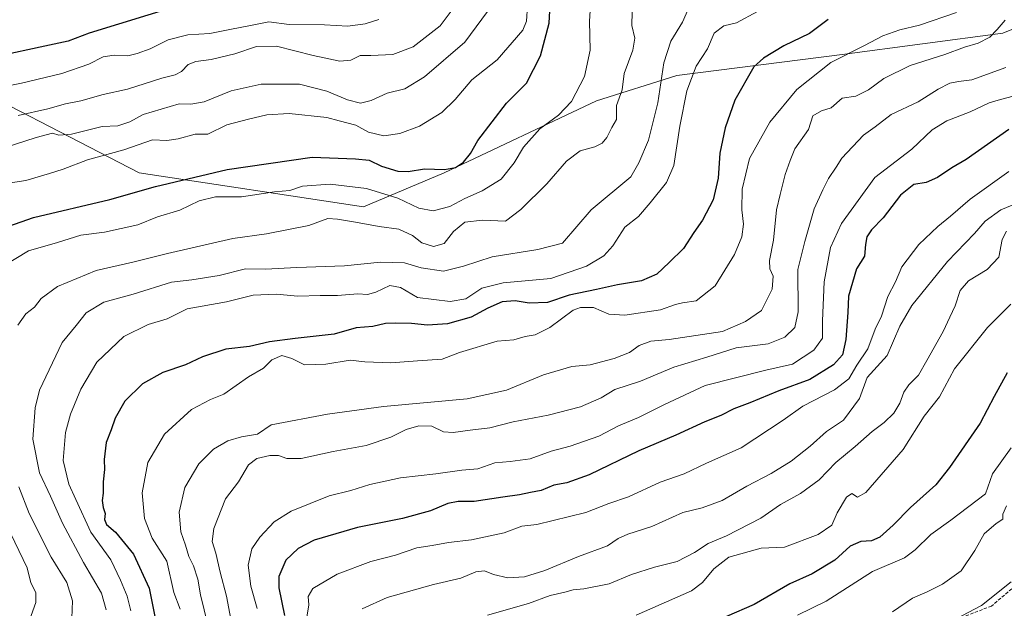
# Model space of a CAD drawing. Units: metres. Extents: x 665217 to 668680, y 4739666 to 4742062.
# Drawn here: x 667530 to 667837, y 4741666 to 4741849 of the extents above; entities that cross this region are included whole.
import ezdxf

# ---------------------------------------------------------------- set-up
doc = ezdxf.new("R2010")
doc.units = ezdxf.units.M
doc.header["$MEASUREMENT"] = 0
doc.linetypes.add('TRAZOSX2', pattern=[1.5, 1, -0.5])
for name, color, linetype, lineweight in [('Arbolado forestal CxS', 92, 'Continuous', 0), ('Curva de nivel maestra', 36, 'Continuous', 30), ('Curva de nivel normal', 36, 'Continuous', 0), ('Senda', 19, 'TRAZOSX2', 0)]:
    doc.layers.add(name, color=color, linetype=linetype, lineweight=lineweight)

# ---------------------------------------------------------------- blocks, each defined once
blk = doc.blocks.new('*U157')
at = {"layer": 'Arbolado forestal CxS', "color": 92, "linetype": 'Continuous', "lineweight": 0}
blk.add_polyline3d([(667524.0325, 4741824.2153, 758.9576), (667567.5077, 4741801.8185, 774.6247), (667637.3315, 4741791.2779, 783.9705), (667662.3627, 4741801.8169, 776.7772), (667709.7905, 4741824.2121, 783.4903), (667734.8217, 4741832.1163, 794.3719), (667786.2015, 4741838.7025, 806.5065), (667836.2639, 4741845.2889, 812.3877), (667916.6275, 4741878.2229, 841.9426)], dxfattribs=at)
blk = doc.blocks.new('*U162')
at = {"layer": 'Curva de nivel normal', "color": 36, "linetype": 'Continuous', "lineweight": 0}
blk.add_polyline3d([(667740.02, 4741856.59, 790), (667736.52, 4741848.73, 790), (667732.93, 4741842.81, 790), (667730.78, 4741836.06, 790), (667728.91, 4741823.64, 790), (667725.95, 4741811.97, 790), (667722.97, 4741804.94, 790), (667720.48, 4741800.64, 790), (667708.13, 4741790.33, 790), (667699.17, 4741779.91, 790), (667691.55, 4741777.93, 790), (667677.33, 4741775.73, 790), (667668.36, 4741772.78, 790), (667662.19, 4741771.19, 790), (667655.2, 4741772.27, 790), (667650, 4741773.78, 790), (667642.58, 4741774.07, 790), (667631.4, 4741772.86, 790), (667616.59, 4741772.41, 790), (667606.8, 4741771.86, 790), (667600.58, 4741771.92, 790), (667592.36, 4741769.86, 790), (667583.9, 4741768.57, 790), (667577.5, 4741767.82, 790), (667565.59, 4741764.07, 790), (667556.53, 4741761.59, 790), (667551.03, 4741758.3, 790), (667547.89, 4741754.28, 790), (667543.56, 4741749, 790), (667536.52, 4741734.18, 790), (667535.15, 4741728.69, 790), (667534.44, 4741718.91, 790), (667536.43, 4741708.49, 790), (667539.84, 4741701.23, 790), (667543.62, 4741692.82, 790), (667550.11, 4741680.61, 790), (667555.76, 4741671.03, 790), (667557.18, 4741665.78, 790)], dxfattribs=at)
blk = doc.blocks.new('*U179')
at = {"layer": 'Curva de nivel normal', "color": 36, "linetype": 'Continuous', "lineweight": 0}
blk.add_polyline3d([(667722.15, 4741664.21, 845), (667739.35, 4741671.73, 845), (667742.81, 4741674.31, 845), (667746.27, 4741678.54, 845), (667751.01, 4741682.17, 845), (667761.01, 4741685.01, 845), (667768.34, 4741685.37, 845), (667778.82, 4741689.27, 845), (667782.99, 4741692.18, 845), (667784.67, 4741696, 845), (667787.57, 4741700.93, 845), (667789.22, 4741702.02, 845), (667791.06, 4741700.9, 845), (667793.64, 4741702.3, 845), (667805.26, 4741715.7, 845), (667811.81, 4741726.07, 845), (667816.51, 4741732.08, 845), (667821.2, 4741740.82, 845), (667831.46, 4741753.66, 845), (667838.78, 4741760.96, 845)], dxfattribs=at)
blk = doc.blocks.new('*U180')
at = {"layer": 'Curva de nivel normal', "color": 36, "linetype": 'Continuous', "lineweight": 0}
blk.add_polyline3d([(667636.85, 4741666.09, 835), (667644.61, 4741669.62, 835), (667659.11, 4741673.73, 835), (667667.62, 4741675.68, 835), (667672.28, 4741677.68, 835), (667674.94, 4741678, 835), (667677.72, 4741676.78, 835), (667682.18, 4741675.76, 835), (667687.38, 4741676.1, 835), (667693.67, 4741678.12, 835), (667704.2, 4741682.44, 835), (667713.2, 4741685.75, 835), (667716.53, 4741688.07, 835), (667719.53, 4741689.43, 835), (667727.06, 4741691.73, 835), (667736.64, 4741696.1, 835), (667742.72, 4741697.57, 835), (667748.86, 4741699.86, 835), (667756.53, 4741704.3, 835), (667764.15, 4741708.31, 835), (667770.34, 4741712.11, 835), (667776.28, 4741716.75, 835), (667781.39, 4741721.37, 835), (667786.7, 4741724.91, 835), (667791.68, 4741731.64, 835), (667794, 4741738.17, 835), (667800.28, 4741744.94, 835), (667804.18, 4741754.12, 835), (667807.96, 4741760.54, 835), (667818.98, 4741774.21, 835), (667827.42, 4741782.94, 835), (667830.75, 4741786.83, 835), (667835.64, 4741790.3, 835), (667846.37, 4741794.83, 835)], dxfattribs=at)
blk = doc.blocks.new('*U181')
at = {"layer": 'Curva de nivel normal', "color": 36, "linetype": 'Continuous', "lineweight": 0}
blk.add_polyline3d([(667821.79, 4741851.78, 805), (667810.36, 4741847.8, 805), (667804.2, 4741846.3, 805), (667798.86, 4741844.48, 805), (667793.2, 4741841.5, 805), (667782.73, 4741836.2, 805), (667772.14, 4741827.73, 805), (667763.69, 4741817.58, 805), (667757.4, 4741806.29, 805), (667755.13, 4741796.78, 805), (667755.07, 4741790.29, 805), (667755.56, 4741785.91, 805), (667755, 4741781.91, 805), (667752.76, 4741776.46, 805), (667746.73, 4741766.69, 805), (667740.79, 4741761.96, 805), (667736.56, 4741761.37, 805), (667734.34, 4741760.85, 805), (667729.74, 4741759.18, 805), (667718.66, 4741757.49, 805), (667713.6, 4741757.85, 805), (667708.84, 4741759.89, 805), (667704.86, 4741759.97, 805), (667702.57, 4741759.08, 805), (667695.26, 4741753.69, 805), (667690.72, 4741751.43, 805), (667687.65, 4741750.87, 805), (667684.05, 4741749.89, 805), (667678.86, 4741749.49, 805), (667667.19, 4741745.9, 805), (667661.81, 4741743.89, 805), (667654.06, 4741743.37, 805), (667645.85, 4741742.68, 805), (667637.66, 4741743.05, 805), (667633.13, 4741743.58, 805), (667625.62, 4741742.32, 805), (667618.92, 4741742.11, 805), (667615.01, 4741744.03, 805), (667611.88, 4741744.94, 805), (667608.76, 4741743.64, 805), (667606.19, 4741741.08, 805), (667601.52, 4741738.31, 805), (667593.82, 4741732.93, 805), (667589.72, 4741731.28, 805), (667583.82, 4741728.18, 805), (667575.36, 4741720.5, 805), (667570.14, 4741711.67, 805), (667568.44, 4741702.24, 805), (667569.1, 4741694.29, 805), (667571.5, 4741688.09, 805), (667576.08, 4741680.96, 805), (667578.3, 4741671.25, 805), (667580.27, 4741666.07, 805)], dxfattribs=at)
blk = doc.blocks.new('*U186')
at = {"layer": 'Curva de nivel normal', "color": 36, "linetype": 'Continuous', "lineweight": 0}
blk.add_polyline3d([(667836.95, 4741849.39, 810), (667834.53, 4741846.48, 810), (667832.2, 4741844.08, 810), (667828.53, 4741842.15, 810), (667824.36, 4741840.9, 810), (667818.2, 4741838.69, 810), (667807.36, 4741835.23, 810), (667799.2, 4741831.19, 810), (667794.44, 4741827.67, 810), (667790.51, 4741825.68, 810), (667786.2, 4741825.06, 810), (667782.78, 4741822.02, 810), (667779.85, 4741821.12, 810), (667777.17, 4741819.55, 810), (667775.76, 4741815.36, 810), (667771.55, 4741809.32, 810), (667770.03, 4741805.68, 810), (667768.5, 4741801.29, 810), (667766.92, 4741795.1, 810), (667765.83, 4741790.29, 810), (667764.87, 4741780.91, 810), (667763.66, 4741774.58, 810), (667763.78, 4741771.91, 810), (667764.77, 4741769.67, 810), (667764.43, 4741765.62, 810), (667761.1, 4741759.01, 810), (667756.19, 4741755.6, 810), (667749.04, 4741752.44, 810), (667732.42, 4741749.99, 810), (667726.74, 4741749.45, 810), (667723.04, 4741748.08, 810), (667720.03, 4741745.96, 810), (667715.32, 4741744.08, 810), (667707.82, 4741742.06, 810), (667702.12, 4741741.57, 810), (667693.26, 4741738.93, 810), (667681.79, 4741734.19, 810), (667669.52, 4741731.54, 810), (667643.52, 4741729.07, 810), (667626.08, 4741726.72, 810), (667608.52, 4741723.39, 810), (667604.27, 4741720.49, 810), (667599.3, 4741719.66, 810), (667595.08, 4741718.43, 810), (667590.58, 4741715.86, 810), (667586.03, 4741711.28, 810), (667581.7, 4741703.91, 810), (667579.91, 4741696.2, 810), (667580.46, 4741690.08, 810), (667581.95, 4741685.91, 810), (667582.97, 4741682.42, 810), (667584.44, 4741679.5, 810), (667585.69, 4741675.41, 810), (667586.61, 4741670.54, 810), (667588.86, 4741661.18, 810)], dxfattribs=at)
blk = doc.blocks.new('*U190')
at = {"layer": 'Curva de nivel normal', "color": 36, "linetype": 'Continuous', "lineweight": 0}
blk.add_polyline3d([(667821.53, 4741662.91, 865), (667829.63, 4741667.16, 865), (667838.84, 4741674.54, 865)], dxfattribs=at)
blk = doc.blocks.new('*U194')
at = {"layer": 'Curva de nivel normal', "color": 36, "linetype": 'Continuous', "lineweight": 0}
blk.add_polyline3d([(667838.83, 4741716.24, 855), (667832.99, 4741708.17, 855), (667830.8, 4741701.91, 855), (667820.03, 4741693.74, 855), (667813.82, 4741689.27, 855), (667808.96, 4741684.51, 855), (667805.62, 4741681.97, 855), (667795.71, 4741677.78, 855), (667781.29, 4741668.53, 855), (667772.32, 4741664.16, 855)], dxfattribs=at)
blk = doc.blocks.new('*U196')
at = {"layer": 'Curva de nivel normal', "color": 36, "linetype": 'Continuous', "lineweight": 0}
blk.add_polyline3d([(667837.21, 4741834.6, 815), (667826.57, 4741830.8, 815), (667822.44, 4741830.22, 815), (667819.8, 4741829.74, 815), (667816.1, 4741827.91, 815), (667809.86, 4741823.9, 815), (667801.53, 4741819.95, 815), (667796.53, 4741816.13, 815), (667792.86, 4741813.61, 815), (667786.1, 4741806.42, 815), (667784.38, 4741803.58, 815), (667781.95, 4741800.07, 815), (667780.21, 4741796.56, 815), (667777.54, 4741790.62, 815), (667774.58, 4741780.42, 815), (667772.45, 4741771.79, 815), (667772.53, 4741758.58, 815), (667771.49, 4741753.66, 815), (667768.42, 4741750.67, 815), (667763.2, 4741748.63, 815), (667753.23, 4741747.39, 815), (667744.11, 4741744.42, 815), (667733.9, 4741741.37, 815), (667723.44, 4741737.02, 815), (667715.5, 4741734.39, 815), (667711.27, 4741731.86, 815), (667704.87, 4741729.03, 815), (667694.71, 4741726.43, 815), (667683.89, 4741724.31, 815), (667676.6, 4741722.47, 815), (667670.52, 4741721.79, 815), (667665.19, 4741720.97, 815), (667662.19, 4741721.25, 815), (667658.52, 4741723.01, 815), (667654.52, 4741723.13, 815), (667650.52, 4741721.95, 815), (667645.85, 4741719.59, 815), (667638.1, 4741717.02, 815), (667627.85, 4741715.12, 815), (667617.92, 4741712.92, 815), (667613.48, 4741712.94, 815), (667610.8, 4741713.86, 815), (667608.16, 4741713.89, 815), (667604.1, 4741712.96, 815), (667601.48, 4741710.94, 815), (667598.35, 4741705.68, 815), (667594.3, 4741700.35, 815), (667590.69, 4741691.12, 815), (667590.19, 4741687.09, 815), (667591.36, 4741683.46, 815), (667592.66, 4741677.56, 815), (667594.65, 4741670.12, 815), (667596.64, 4741659.58, 815)], dxfattribs=at)
blk = doc.blocks.new('*U199')
at = {"layer": 'Curva de nivel normal', "color": 36, "linetype": 'Continuous', "lineweight": 0}
blk.add_polyline3d([(667529.82, 4741819.72, 760), (667539.05, 4741821.8, 760), (667544.53, 4741823.32, 760), (667549.35, 4741824.29, 760), (667556.23, 4741826.22, 760), (667563.85, 4741827.85, 760), (667574.56, 4741831.33, 760), (667578.67, 4741832.3, 760), (667580.62, 4741833.38, 760), (667582.77, 4741835.54, 760), (667585.07, 4741836.45, 760), (667589.93, 4741837.09, 760), (667597.21, 4741838.87, 760), (667604, 4741841.11, 760), (667610.23, 4741841.23, 760), (667621.6, 4741838.33, 760), (667629.9, 4741836.64, 760), (667633.39, 4741836.94, 760), (667636.3, 4741838.35, 760), (667639.62, 4741838.35, 760), (667646.46, 4741838.69, 760), (667652.8, 4741841.1, 760), (667661.1, 4741847.62, 760), (667664.55, 4741852.14, 760)], dxfattribs=at)
blk = doc.blocks.new('*U200')
at = {"layer": 'Curva de nivel normal', "color": 36, "linetype": 'Continuous', "lineweight": 0}
blk.add_polyline3d([(667841.42, 4741826.19, 820), (667835.5, 4741824.64, 820), (667831.94, 4741823.62, 820), (667826.09, 4741820.82, 820), (667818.77, 4741818.04, 820), (667814.25, 4741815.24, 820), (667807.96, 4741809.24, 820), (667796.44, 4741800.39, 820), (667786.01, 4741786.06, 820), (667782.64, 4741778.58, 820), (667780.67, 4741767.91, 820), (667780.12, 4741755.81, 820), (667780.13, 4741750.38, 820), (667777.46, 4741746.64, 820), (667770.74, 4741742.32, 820), (667762.47, 4741740.38, 820), (667743.63, 4741735.69, 820), (667731, 4741729.72, 820), (667722.86, 4741725.71, 820), (667716.69, 4741723.13, 820), (667710.52, 4741719.87, 820), (667701.64, 4741716.73, 820), (667695.73, 4741715.17, 820), (667689.16, 4741712.86, 820), (667682.94, 4741711.95, 820), (667678.19, 4741711.56, 820), (667672.85, 4741709.75, 820), (667667.85, 4741709.28, 820), (667659.85, 4741708.14, 820), (667648.85, 4741706.94, 820), (667639.3, 4741704.86, 820), (667633.31, 4741702.95, 820), (667626.64, 4741701.36, 820), (667614.78, 4741696.53, 820), (667609.51, 4741693.21, 820), (667604.99, 4741688.48, 820), (667602.57, 4741684.84, 820), (667601.42, 4741679.72, 820), (667602.23, 4741673.2, 820), (667604.18, 4741666.23, 820)], dxfattribs=at)
blk = doc.blocks.new('*U205')
at = {"layer": 'Curva de nivel normal', "color": 36, "linetype": 'Continuous', "lineweight": 0}
for points in [[(667720.94, 4741851.99, 785), (667720.79, 4741847.67, 785), (667721.69, 4741843.74, 785), (667721.09, 4741839.98, 785), (667718.4, 4741832.78, 785), (667717.82, 4741827.7, 785), (667716.05, 4741822.75, 785), (667716.04, 4741818.44, 785), (667714.62, 4741815.94, 785), (667713.04, 4741812.82, 785), (667711.55, 4741811.04, 785), (667709.26, 4741809.94, 785), (667704.76, 4741808.65, 785), (667700.48, 4741805.43, 785), (667694.39, 4741798.41, 785), (667686.3, 4741790.42, 785), (667681.43, 4741786.82, 785), (667674.32, 4741787.15, 785), (667668.86, 4741786.49, 785), (667665.35, 4741783.6, 785), (667662.42, 4741779.84, 785), (667659.04, 4741778.87, 785), (667655.44, 4741780.09, 785), (667652.59, 4741782.33, 785), (667648.26, 4741784.29, 785), (667642.19, 4741785.1, 785), (667634.85, 4741786.47, 785), (667629.19, 4741787.37, 785), (667626.19, 4741787.66, 785), (667620.26, 4741785.43, 785), (667607.15, 4741782.9, 785), (667596.61, 4741781.4, 785), (667576.27, 4741776.77, 785), (667565.54, 4741774.04, 785), (667554.15, 4741771.49, 785), (667542.03, 4741766.43, 785), (667536.94, 4741762.76, 785), (667534.92, 4741760.04, 785), (667532.25, 4741757.94, 785), (667529.76, 4741754.39, 785)], [(667529.99, 4741704.1, 785), (667533.21, 4741695.78, 785), (667540.14, 4741682.24, 785), (667544.93, 4741674.32, 785), (667546.72, 4741668.58, 785), (667546.48, 4741663.2, 785)]]:
    blk.add_polyline3d(points, dxfattribs=at)
blk = doc.blocks.new('*U213')
at = {"layer": 'Curva de nivel normal', "color": 36, "linetype": 'Continuous', "lineweight": 0}
for points in [[(667708.26, 4741859.04, 780), (667707.59, 4741849.09, 780), (667707.8, 4741840.04, 780), (667706.02, 4741831.78, 780), (667702, 4741824.05, 780), (667697.96, 4741819.8, 780), (667692.14, 4741815.52, 780), (667687.09, 4741809.86, 780), (667684.19, 4741804.94, 780), (667680.12, 4741799.89, 780), (667674.27, 4741796.21, 780), (667668.79, 4741793.88, 780), (667664.19, 4741791.32, 780), (667658.94, 4741790, 780), (667654.53, 4741790.87, 780), (667647.96, 4741793.91, 780), (667638.19, 4741796.92, 780), (667626.97, 4741798.26, 780), (667618.31, 4741797.68, 780), (667614.4, 4741796.31, 780), (667609.59, 4741795.95, 780), (667599.29, 4741794.41, 780), (667591.19, 4741794.4, 780), (667586.19, 4741793.1, 780), (667580.19, 4741790.22, 780), (667573.19, 4741788.12, 780), (667567.02, 4741785.62, 780), (667556.68, 4741783.36, 780), (667549.33, 4741782.39, 780), (667542.06, 4741780.12, 780), (667533.05, 4741777.54, 780), (667525.67, 4741773.12, 780)], [(667522.23, 4741700.31, 780), (667532.64, 4741678.89, 780), (667533.74, 4741674.23, 780), (667535.35, 4741671.26, 780), (667535.34, 4741668.08, 780), (667532.86, 4741661.21, 780)]]:
    blk.add_polyline3d(points, dxfattribs=at)
blk = doc.blocks.new('*U217')
at = {"layer": 'Curva de nivel normal', "color": 36, "linetype": 'Continuous', "lineweight": 0}
blk.add_polyline3d([(667523.19, 4741798.12, 770), (667532.19, 4741799.43, 770), (667539.6, 4741801.67, 770), (667543.86, 4741802.97, 770), (667551.41, 4741805.9, 770), (667562.75, 4741809, 770), (667571.63, 4741812.06, 770), (667576.07, 4741811.94, 770), (667579.66, 4741812.39, 770), (667584.94, 4741813.92, 770), (667588.8, 4741813.91, 770), (667594.73, 4741816.81, 770), (667601.53, 4741818.59, 770), (667607.19, 4741819.88, 770), (667614.19, 4741820.3, 770), (667625.93, 4741819.07, 770), (667629.67, 4741817.97, 770), (667634.93, 4741816.64, 770), (667638.87, 4741814.52, 770), (667643.59, 4741813.38, 770), (667648.64, 4741814.07, 770), (667654.71, 4741816.41, 770), (667661.64, 4741820.6, 770), (667665.82, 4741824.62, 770), (667671.01, 4741830.76, 770), (667678.85, 4741837.05, 770), (667686.87, 4741846.25, 770), (667688.05, 4741849.05, 770), (667688.34, 4741853.8, 770)], dxfattribs=at)
blk = doc.blocks.new('*U223')
at = {"layer": 'Curva de nivel normal', "color": 36, "linetype": 'Continuous', "lineweight": 0}
blk.add_polyline3d([(667564.92, 4741665.49, 795), (667563.72, 4741670.08, 795), (667561.64, 4741675.11, 795), (667558.66, 4741681.38, 795), (667552.44, 4741690.04, 795), (667547.78, 4741700.15, 795), (667545.56, 4741704.91, 795), (667543.81, 4741712.26, 795), (667544.57, 4741720.98, 795), (667546.16, 4741726.7, 795), (667549.3, 4741734.48, 795), (667554.26, 4741742.88, 795), (667562.74, 4741750.91, 795), (667570.29, 4741754.68, 795), (667576.19, 4741756.37, 795), (667582.45, 4741759.51, 795), (667594.63, 4741761.69, 795), (667602.98, 4741763.77, 795), (667610.24, 4741764.1, 795), (667616.85, 4741763.5, 795), (667623.85, 4741763.71, 795), (667629.19, 4741763.68, 795), (667635.52, 4741764.13, 795), (667638.52, 4741763.98, 795), (667641.09, 4741764.7, 795), (667645.47, 4741766.72, 795), (667648.76, 4741766.11, 795), (667654.13, 4741763.07, 795), (667664.29, 4741761.78, 795), (667669.16, 4741762.62, 795), (667674.15, 4741765.96, 795), (667680.75, 4741767.58, 795), (667695.56, 4741768.95, 795), (667706.68, 4741772.78, 795), (667712.05, 4741776.05, 795), (667714.85, 4741779.16, 795), (667718.6, 4741784.96, 795), (667722.88, 4741788.24, 795), (667726.45, 4741792.55, 795), (667731.59, 4741798.82, 795), (667733.83, 4741804.07, 795), (667735.69, 4741816.32, 795), (667737.96, 4741827.36, 795), (667740.83, 4741835.03, 795), (667744.39, 4741840.47, 795), (667746.38, 4741845.33, 795), (667749.42, 4741847.57, 795), (667753.36, 4741848.52, 795), (667759.86, 4741852, 795)], dxfattribs=at)
blk = doc.blocks.new('*U226')
at = {"layer": 'Curva de nivel normal', "color": 36, "linetype": 'Continuous', "lineweight": 0}
blk.add_polyline3d([(667675.85, 4741664.16, 840), (667688.64, 4741667.77, 840), (667695.34, 4741670.3, 840), (667699.98, 4741671.31, 840), (667702.54, 4741672.1, 840), (667705.87, 4741672.32, 840), (667713.75, 4741673.97, 840), (667720.73, 4741676.8, 840), (667727.89, 4741679.11, 840), (667734.87, 4741680.87, 840), (667740.31, 4741683.64, 840), (667744.56, 4741686.5, 840), (667750.3, 4741688.91, 840), (667760.89, 4741694.4, 840), (667767.03, 4741698.57, 840), (667773.32, 4741702.03, 840), (667779.09, 4741706.24, 840), (667784.29, 4741711.69, 840), (667790.34, 4741716.7, 840), (667795.61, 4741721.36, 840), (667799.34, 4741724.11, 840), (667802.29, 4741727.03, 840), (667804.15, 4741730.11, 840), (667805.4, 4741733.53, 840), (667807.01, 4741735.88, 840), (667810.02, 4741738.87, 840), (667812.55, 4741743.41, 840), (667817.69, 4741752.42, 840), (667819.75, 4741756.94, 840), (667821.38, 4741760.42, 840), (667823.01, 4741765.24, 840), (667825.57, 4741768.24, 840), (667831.32, 4741771.75, 840), (667835.02, 4741775.62, 840), (667836.05, 4741781.09, 840), (667837.43, 4741783.7, 840)], dxfattribs=at)
blk = doc.blocks.new('*U227')
at = {"layer": 'Curva de nivel normal', "color": 36, "linetype": 'Continuous', "lineweight": 0}
blk.add_polyline3d([(667837.4, 4741698.15, 860), (667836.2, 4741695.57, 860), (667836.2, 4741694.03, 860), (667834.15, 4741692.74, 860), (667830.43, 4741689.45, 860), (667827.5, 4741684.27, 860), (667823.32, 4741677.93, 860), (667817.52, 4741673.79, 860), (667812.74, 4741671.44, 860), (667808.09, 4741669.46, 860), (667801.91, 4741665.24, 860)], dxfattribs=at)
blk = doc.blocks.new('*U229')
at = {"layer": 'Curva de nivel normal', "color": 36, "linetype": 'Continuous', "lineweight": 0}
blk.add_polyline3d([(667838.14, 4741802.24, 830), (667826.06, 4741793.61, 830), (667819.98, 4741788.37, 830), (667815.97, 4741785.17, 830), (667810.06, 4741779.56, 830), (667804.79, 4741772.58, 830), (667802.89, 4741767.91, 830), (667800.46, 4741763.31, 830), (667798.48, 4741757.2, 830), (667796.53, 4741753.22, 830), (667794.2, 4741747.07, 830), (667790.86, 4741742.01, 830), (667788.36, 4741737.72, 830), (667783.86, 4741734.3, 830), (667774.03, 4741729.22, 830), (667767.86, 4741724.83, 830), (667754.86, 4741716.3, 830), (667743.99, 4741711.46, 830), (667737.03, 4741708.17, 830), (667729.66, 4741705.52, 830), (667719.8, 4741700.96, 830), (667713.59, 4741698.95, 830), (667706.46, 4741696.13, 830), (667691.19, 4741692.36, 830), (667686.52, 4741691.89, 830), (667681.08, 4741689.83, 830), (667670.95, 4741687.66, 830), (667663.77, 4741686.78, 830), (667658.69, 4741685.85, 830), (667653.94, 4741685.1, 830), (667647.22, 4741682.81, 830), (667639.61, 4741680.84, 830), (667629.13, 4741676.88, 830), (667621.51, 4741672.42, 830), (667620.08, 4741669.94, 830), (667620.27, 4741667.34, 830), (667619.33, 4741661.7, 830)], dxfattribs=at)
blk = doc.blocks.new('*U236')
at = {"layer": 'Curva de nivel normal', "color": 36, "linetype": 'Continuous', "lineweight": 0}
blk.add_polyline3d([(667518.43, 4741827.24, 755), (667530.83, 4741829.75, 755), (667543.43, 4741832.78, 755), (667551.85, 4741835.66, 755), (667556.31, 4741837.98, 755), (667559.69, 4741838.5, 755), (667563.98, 4741838.2, 755), (667566.86, 4741838.98, 755), (667570.9, 4741840.38, 755), (667576.53, 4741843.2, 755), (667582.67, 4741844.76, 755), (667589.45, 4741845.19, 755), (667596.24, 4741846.6, 755), (667602.08, 4741847.64, 755), (667607.83, 4741848.84, 755), (667614.12, 4741847.98, 755), (667625.19, 4741847.87, 755), (667632.42, 4741847.53, 755), (667637.81, 4741848.17, 755), (667642.09, 4741849.6, 755)], dxfattribs=at)
blk = doc.blocks.new('*U242')
at = {"layer": 'Curva de nivel maestra', "color": 36, "linetype": 'Continuous', "lineweight": 30}
blk.add_polyline3d([(667837.62, 4741739.58, 850), (667833.55, 4741732.24, 850), (667829.22, 4741723.91, 850), (667819.67, 4741710.15, 850), (667815.4, 4741704.77, 850), (667807.48, 4741697.71, 850), (667802.14, 4741692.13, 850), (667797.96, 4741688.44, 850), (667795.37, 4741687.26, 850), (667792.09, 4741687.14, 850), (667788.74, 4741685.66, 850), (667783.94, 4741681.27, 850), (667776.86, 4741677.03, 850), (667769.96, 4741673.87, 850), (667758.9, 4741667.48, 850), (667741.62, 4741659.97, 850)], dxfattribs=at)
blk = doc.blocks.new('*U243')
at = {"layer": 'Curva de nivel maestra', "color": 36, "linetype": 'Continuous', "lineweight": 30}
blk.add_polyline3d([(667523.01, 4741783.87, 775), (667534.56, 4741787.95, 775), (667558.39, 4741793.51, 775), (667572.52, 4741797.62, 775), (667594.83, 4741802.88, 775), (667621.29, 4741806.68, 775), (667634.84, 4741806.23, 775), (667639.06, 4741805.76, 775), (667642.94, 4741803.91, 775), (667647.98, 4741802.35, 775), (667651.2, 4741802.25, 775), (667656.32, 4741803.04, 775), (667662.49, 4741802.88, 775), (667665.95, 4741803.53, 775), (667668.43, 4741805.19, 775), (667670.54, 4741807.89, 775), (667672.92, 4741811.94, 775), (667681.82, 4741823.55, 775), (667688.01, 4741829.76, 775), (667692.35, 4741838.22, 775), (667695.03, 4741848.41, 775), (667695.5, 4741856.17, 775)], dxfattribs=at)
blk = doc.blocks.new('*U257')
at = {"layer": 'Curva de nivel maestra', "color": 36, "linetype": 'Continuous', "lineweight": 30}
blk.add_polyline3d([(667781.92, 4741849.54, 800), (667776.1, 4741845.23, 800), (667768.11, 4741841.36, 800), (667761.74, 4741837.56, 800), (667758.81, 4741834.86, 800), (667752.8, 4741824.41, 800), (667749.8, 4741815.87, 800), (667748.18, 4741807.91, 800), (667747.64, 4741800.19, 800), (667746.08, 4741793.4, 800), (667742.8, 4741787.07, 800), (667740.05, 4741783.3, 800), (667736.84, 4741778.24, 800), (667732.37, 4741773.91, 800), (667728.59, 4741770.27, 800), (667723.76, 4741768.2, 800), (667716.33, 4741767.01, 800), (667709.75, 4741765.56, 800), (667701.29, 4741763.78, 800), (667694.54, 4741761.48, 800), (667688.85, 4741761.26, 800), (667684.52, 4741761.98, 800), (667680.45, 4741761.66, 800), (667676.03, 4741759.72, 800), (667670.76, 4741756.89, 800), (667663.42, 4741754.8, 800), (667657.17, 4741754.44, 800), (667652.24, 4741754.96, 800), (667647.19, 4741755, 800), (667644.19, 4741754.96, 800), (667640.24, 4741753.97, 800), (667634.96, 4741753.63, 800), (667628.19, 4741751.64, 800), (667616, 4741750.31, 800), (667608.07, 4741749.19, 800), (667601.77, 4741747.77, 800), (667594.44, 4741747, 800), (667587.2, 4741744.52, 800), (667581.9, 4741742.04, 800), (667574.83, 4741739.69, 800), (667568.51, 4741736.12, 800), (667563.04, 4741730.81, 800), (667560.02, 4741725.48, 800), (667558.82, 4741721.85, 800), (667557.26, 4741717.92, 800), (667556.59, 4741712.66, 800), (667556.68, 4741709.5, 800), (667556.28, 4741705.62, 800), (667556.26, 4741702.17, 800), (667555.94, 4741699.85, 800), (667556.29, 4741697.68, 800), (667556.94, 4741695.85, 800), (667556.68, 4741693.98, 800), (667557.29, 4741692.35, 800), (667560.15, 4741689.96, 800), (667565.77, 4741683.16, 800), (667570.56, 4741672.62, 800), (667572.58, 4741662.67, 800)], dxfattribs=at)
blk = doc.blocks.new('*U258')
at = {"layer": 'Curva de nivel maestra', "color": 36, "linetype": 'Continuous', "lineweight": 30}
blk.add_polyline3d([(667838.12, 4741815.31, 825), (667824.86, 4741805.99, 825), (667820.38, 4741803.43, 825), (667815.92, 4741800.34, 825), (667812.38, 4741798.82, 825), (667808.58, 4741798.16, 825), (667804.4, 4741794.84, 825), (667799, 4741787.85, 825), (667795.4, 4741784.06, 825), (667793.96, 4741781.91, 825), (667793.54, 4741779.58, 825), (667793.19, 4741775.91, 825), (667790.75, 4741771.91, 825), (667788.23, 4741763.41, 825), (667788.04, 4741758.42, 825), (667787.43, 4741749.99, 825), (667786.35, 4741745.22, 825), (667783.53, 4741742.06, 825), (667776.2, 4741737.54, 825), (667766.53, 4741733.96, 825), (667757.53, 4741730.21, 825), (667752.53, 4741728.42, 825), (667748.53, 4741726.36, 825), (667743.53, 4741724.35, 825), (667734.53, 4741720.16, 825), (667722.93, 4741715.28, 825), (667707.47, 4741707.81, 825), (667700.6, 4741705.36, 825), (667696.52, 4741704.62, 825), (667692.63, 4741702.95, 825), (667689.22, 4741702.38, 825), (667685.86, 4741701.58, 825), (667680.68, 4741700.92, 825), (667671.75, 4741699.52, 825), (667666.77, 4741699.52, 825), (667663.51, 4741698.96, 825), (667658.16, 4741696.64, 825), (667649.4, 4741694.22, 825), (667635.45, 4741691.5, 825), (667621.89, 4741687.51, 825), (667616.92, 4741684.96, 825), (667613.14, 4741681.33, 825), (667610.92, 4741676.21, 825), (667610.98, 4741672.63, 825), (667612.68, 4741664.07, 825)], dxfattribs=at)

msp = doc.modelspace()

# ---------------------------------------------------------------- linework, layer by layer
at = {"layer": 'Arbolado forestal CxS', "color": 92, "linetype": 'Continuous', "lineweight": 0}
for points in [[(667472.33, 4741891.87, 721.36), (667483.19, 4741861.1, 735.67), (667493.73, 4741847.93, 743.75), (667524.03, 4741824.22, 758.96), (667567.51, 4741801.82, 774.62), (667637.33, 4741791.28, 783.97), (667662.36, 4741801.82, 776.78), (667709.79, 4741824.21, 783.49), (667734.82, 4741832.12, 794.37), (667786.2, 4741838.7, 806.51), (667836.26, 4741845.29, 812.39), (667916.63, 4741878.22, 841.94), (668000.94, 4741899.3, 888.27), (668048.37, 4741917.74, 901.59), (668082.62, 4741940.14, 899.12), (668122.15, 4741967.8, 896.52), (668157.72, 4742002.06, 899.11), (668212.02, 4742052.33, 914.36)], [(667472.33, 4741891.87, 721.36), (667483.19, 4741861.1, 735.67), (667493.73, 4741847.93, 743.75), (667524.03, 4741824.22, 758.96), (667567.51, 4741801.82, 774.62), (667637.33, 4741791.28, 783.97), (667662.36, 4741801.82, 776.78), (667709.79, 4741824.21, 783.49), (667734.82, 4741832.12, 794.37), (667786.2, 4741838.7, 806.51), (667836.26, 4741845.29, 812.39), (667916.63, 4741878.22, 841.94), (668000.94, 4741899.3, 888.27), (668048.37, 4741917.74, 901.59), (668082.62, 4741940.14, 899.12), (668122.15, 4741967.8, 896.52), (668157.72, 4742002.06, 899.11), (668212.02, 4742052.33, 914.36)], [(667916.63, 4741878.22, 841.94), (667836.26, 4741845.29, 812.39), (667786.2, 4741838.7, 806.51), (667734.82, 4741832.12, 794.37), (667709.79, 4741824.21, 783.49), (667662.36, 4741801.82, 776.78), (667637.33, 4741791.28, 783.97), (667637.33, 4741791.28, 783.97), (667567.51, 4741801.82, 774.62), (667524.03, 4741824.22, 758.96)]]:
    msp.add_polyline3d(points, dxfattribs=at)
at = {"layer": 'Curva de nivel maestra', "color": 36, "linetype": 'Continuous', "lineweight": 30}
msp.add_polyline3d([(667579.35, 4741853.72, 750), (667551.92, 4741845.32, 750), (667545.44, 4741842.84, 750), (667538.15, 4741841.22, 750), (667523.58, 4741838.14, 750)], dxfattribs=at)
at = {"layer": 'Curva de nivel normal', "color": 36, "linetype": 'Continuous', "lineweight": 0}
msp.add_polyline3d([(667518.34, 4741807.32, 765), (667535.48, 4741812.84, 765), (667540.56, 4741814.2, 765), (667542.52, 4741813.53, 765), (667546.38, 4741813.88, 765), (667555.99, 4741816.26, 765), (667560.86, 4741816.5, 765), (667564.56, 4741817.66, 765), (667568.74, 4741819.96, 765), (667579.93, 4741823.34, 765), (667583.59, 4741823.2, 765), (667587.7, 4741823.9, 765), (667596.16, 4741827.32, 765), (667605.4, 4741829.43, 765), (667617.4, 4741829.46, 765), (667625.9, 4741827.3, 765), (667632.27, 4741824.56, 765), (667636.35, 4741823.54, 765), (667639.67, 4741824.34, 765), (667644.64, 4741826.65, 765), (667650.12, 4741827.96, 765), (667656.26, 4741831.74, 765), (667668.79, 4741842.47, 765), (667675.83, 4741852.06, 765)], dxfattribs=at)
at = {"layer": 'Senda', "color": 19, "linetype": 'TRAZOSX2', "lineweight": 0}
msp.add_lwpolyline([(667869.86, 4741698.63), (667832.68, 4741666.98), (667792.99, 4741651.9), (667745.5, 4741642.89), (667693.75, 4741639.88), (667657.07, 4741633.85), (667643.01, 4741624.8), (667626.43, 4741603.2), (667613.36, 4741590.13), (667590.75, 4741577.57), (667558.1, 4741564), (667512.07, 4741552.17), (667469.37, 4741538.6), (667453.79, 4741529.56), (667438.22, 4741511.47), (667418.12, 4741488.36), (667408.57, 4741476.81), (667391.49, 4741468.27), (667361.35, 4741456.71)], dxfattribs=at)

# ---------------------------------------------------------------- block references
at = {"layer": 'Arbolado forestal CxS', "color": 92, "linetype": 'Continuous', "lineweight": 0}
msp.add_blockref('*U157', (0, 0), dxfattribs=at)
at = {"layer": 'Curva de nivel maestra', "color": 36, "linetype": 'Continuous', "lineweight": 30}
for name in ['*U258', '*U242', '*U257', '*U243']:
    msp.add_blockref(name, (0, 0), dxfattribs=at)
at = {"layer": 'Curva de nivel normal', "color": 36, "linetype": 'Continuous', "lineweight": 0}
for name in ['*U229', '*U180', '*U226', '*U179', '*U194', '*U227', '*U190', '*U205', '*U223', '*U162', '*U181', '*U186', '*U196', '*U200', '*U213', '*U217', '*U236', '*U199']:
    msp.add_blockref(name, (0, 0), dxfattribs=at)

doc.saveas('drawing.dxf')
